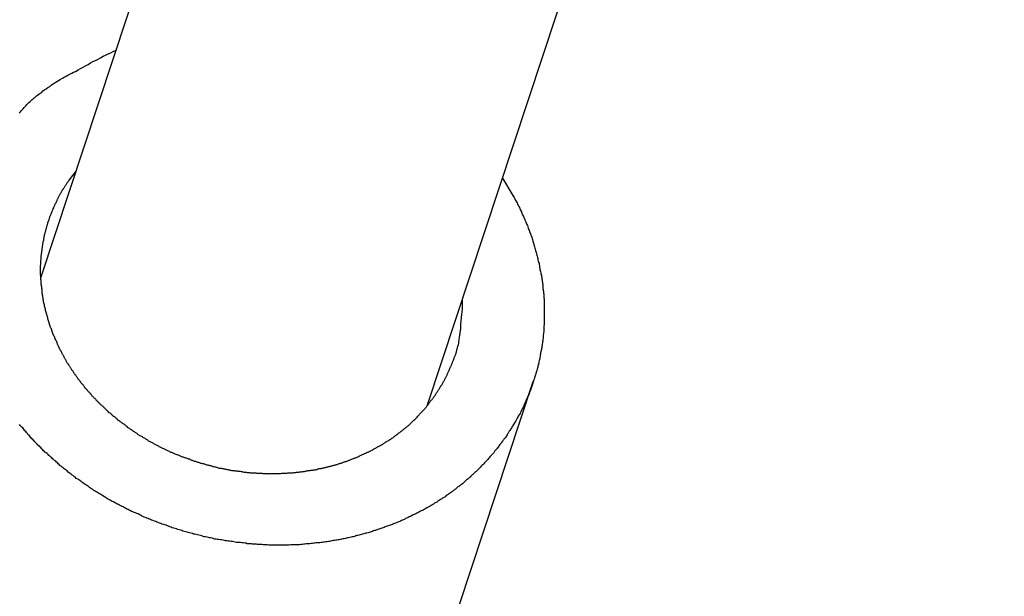
# Model space of a CAD drawing. Extents: x -25.8 to 25.8, y -47.3 to 47.3.
# Drawn here: x -24.9 to -24.1, y -10.3 to -9.8 of the extents above; entities that cross this region are included whole.
import ezdxf

# ---------------------------------------------------------------- set-up
doc = ezdxf.new("R2010")
doc.units = 0
doc.layers.get('0').update_dxf_attribs({"linetype": 'CONTINUOUS'})

msp = doc.modelspace()

# ---------------------------------------------------------------- linework, layer by layer
at = {"color": 0}
for points in [[(-24.4057, -8.4893), (-24.9014, -9.9893)], [(-24.4057, -8.4893), (-24.9014, -9.9893)], [(-24.4057, -8.4893), (-24.9014, -9.9893)], [(-24.4057, -8.4893), (-24.9014, -9.9893)], [(-24.4057, -8.4893), (-24.9014, -9.9893)], [(-24.4057, -8.4893), (-24.9014, -9.9893)], [(-24.4057, -8.4893), (-24.9014, -9.9893)], [(-24.4057, -8.4893), (-24.9014, -9.9893)], [(-24.4057, -8.4893), (-24.9014, -9.9893)], [(-24.4057, -8.4893), (-24.9014, -9.9893)], [(-24.4057, -8.4893), (-24.9014, -9.9893)], [(-24.4057, -8.4893), (-24.9014, -9.9893)], [(-24.4057, -8.4893), (-24.9014, -9.9893)], [(-24.4057, -8.4893), (-24.9014, -9.9893)], [(-24.4057, -8.4893), (-24.9014, -9.9893)], [(-24.4057, -8.4893), (-24.9014, -9.9893)], [(-24.4057, -8.4893), (-24.9014, -9.9893)], [(-24.4057, -8.4893), (-24.9014, -9.9893)], [(-24.4057, -8.4893), (-24.9014, -9.9893)], [(-24.4057, -8.4893), (-24.9014, -9.9893)], [(-24.4057, -8.4893), (-24.9014, -9.9893)], [(-24.5691, -10.0991), (-24.0734, -8.5991)], [(-24.5691, -10.0991), (-24.0734, -8.5991)], [(-24.5691, -10.0991), (-24.0734, -8.5991)], [(-24.5691, -10.0991), (-24.0734, -8.5991)], [(-24.5691, -10.0991), (-24.0734, -8.5991)], [(-24.5691, -10.0991), (-24.0734, -8.5991)], [(-24.5691, -10.0991), (-24.0734, -8.5991)], [(-24.5691, -10.0991), (-24.0734, -8.5991)], [(-24.5691, -10.0991), (-24.0734, -8.5991)], [(-24.5691, -10.0991), (-24.0734, -8.5991)], [(-24.5691, -10.0991), (-24.0734, -8.5991)], [(-24.5691, -10.0991), (-24.0734, -8.5991)], [(-24.5691, -10.0991), (-24.0734, -8.5991)], [(-24.5691, -10.0991), (-24.0734, -8.5991)], [(-24.5691, -10.0991), (-24.0734, -8.5991)], [(-24.5691, -10.0991), (-24.0734, -8.5991)], [(-24.5691, -10.0991), (-24.0734, -8.5991)], [(-24.5691, -10.0991), (-24.0734, -8.5991)], [(-24.5691, -10.0991), (-24.0734, -8.5991)], [(-24.5691, -10.0991), (-24.0734, -8.5991)], [(-24.5691, -10.0991), (-24.0734, -8.5991)], [(-24.9198, -9.8477), (-24.9192, -9.847), (-24.9186, -9.8464), (-24.918, -9.8455), (-24.9174, -9.8449), (-24.9168, -9.8443), (-24.9162, -9.8437), (-24.9155, -9.8428), (-24.9149, -9.8422), (-24.9143, -9.8416), (-24.9137, -9.841), (-24.9131, -9.8402), (-24.9125, -9.8396), (-24.9119, -9.839), (-24.9113, -9.8384), (-24.9113, -9.8384), (-24.9103, -9.8375), (-24.9094, -9.8367), (-24.9085, -9.8358), (-24.9076, -9.8352), (-24.9067, -9.8343), (-24.9058, -9.8337), (-24.9049, -9.8328), (-24.904, -9.8322), (-24.9029, -9.8313), (-24.902, -9.8307), (-24.9011, -9.83), (-24.9002, -9.8294), (-24.8993, -9.8285), (-24.8984, -9.8279), (-24.8975, -9.8273), (-24.8966, -9.8267), (-24.8966, -9.8267), (-24.8949, -9.8255), (-24.8934, -9.8245), (-24.8919, -9.8233), (-24.8904, -9.8224), (-24.8888, -9.8213), (-24.8873, -9.8204), (-24.8858, -9.8195), (-24.8843, -9.8186), (-24.8825, -9.8176), (-24.881, -9.8167), (-24.8793, -9.8158), (-24.8778, -9.8149), (-24.876, -9.814), (-24.8745, -9.8132), (-24.8729, -9.8123), (-24.8714, -9.8117), (-24.8714, -9.8117), (-24.869, -9.8104), (-24.8669, -9.8092), (-24.8648, -9.808), (-24.8627, -9.8068), (-24.8605, -9.8056), (-24.8584, -9.8044), (-24.8563, -9.8032), (-24.8542, -9.8023), (-24.8518, -9.8011), (-24.8497, -9.7999), (-24.8476, -9.7987), (-24.8455, -9.7978), (-24.8431, -9.7966), (-24.841, -9.7957), (-24.8389, -9.7946), (-24.8368, -9.7937)], [(-24.5045, -9.9035), (-24.4956, -9.9184), (-24.4956, -9.9184), (-24.495, -9.9193), (-24.4944, -9.9202), (-24.4938, -9.9211), (-24.4935, -9.922), (-24.4929, -9.9229), (-24.4924, -9.9238), (-24.4918, -9.9247), (-24.4915, -9.9259), (-24.4909, -9.9268), (-24.4905, -9.9277), (-24.4899, -9.9286), (-24.4896, -9.9298), (-24.489, -9.9307), (-24.4887, -9.9316), (-24.4882, -9.9325), (-24.4879, -9.9337), (-24.4879, -9.9337), (-24.4873, -9.9346), (-24.487, -9.9355), (-24.4864, -9.9364), (-24.4861, -9.9376), (-24.4855, -9.9385), (-24.4852, -9.9394), (-24.4847, -9.9403), (-24.4844, -9.9415), (-24.4838, -9.9424), (-24.4835, -9.9433), (-24.4831, -9.9442), (-24.4828, -9.9454), (-24.4823, -9.9463), (-24.482, -9.9474), (-24.4817, -9.9483), (-24.4814, -9.9495), (-24.4814, -9.9495), (-24.4808, -9.9504), (-24.4805, -9.9513), (-24.4802, -9.9522), (-24.4799, -9.9534), (-24.4794, -9.9543), (-24.4791, -9.9554), (-24.4788, -9.9563), (-24.4785, -9.9575), (-24.4782, -9.9584), (-24.4779, -9.9594), (-24.4776, -9.9603), (-24.4773, -9.9615), (-24.477, -9.9624), (-24.4767, -9.9636), (-24.4764, -9.9645), (-24.4761, -9.9657), (-24.4761, -9.9657), (-24.4758, -9.9666), (-24.4755, -9.9675), (-24.4752, -9.9684), (-24.4749, -9.9696), (-24.4746, -9.9705), (-24.4743, -9.9717), (-24.474, -9.9726), (-24.474, -9.9738), (-24.4737, -9.9747), (-24.4734, -9.9757), (-24.4731, -9.9766), (-24.4731, -9.9778), (-24.4728, -9.9787), (-24.4726, -9.9799), (-24.4723, -9.9808), (-24.4723, -9.982), (-24.4723, -9.982), (-24.472, -9.9829), (-24.4717, -9.9838), (-24.4714, -9.9847), (-24.4714, -9.9859), (-24.4711, -9.9868), (-24.4711, -9.988), (-24.4708, -9.9889), (-24.4708, -9.9901), (-24.4705, -9.991), (-24.4705, -9.992), (-24.4702, -9.9929), (-24.4702, -9.9941), (-24.4699, -9.995), (-24.4699, -9.9962), (-24.4698, -9.9971), (-24.4698, -9.9983), (-24.4698, -9.9983), (-24.4695, -9.9992), (-24.4695, -10.0001), (-24.4693, -10.001), (-24.4693, -10.0022), (-24.469, -10.0031), (-24.469, -10.0043), (-24.469, -10.0052), (-24.469, -10.0064), (-24.4687, -10.0073), (-24.4687, -10.0083), (-24.4687, -10.0092), (-24.4687, -10.0104), (-24.4687, -10.0113), (-24.4687, -10.0125), (-24.4687, -10.0134), (-24.4687, -10.0146), (-24.4687, -10.0146), (-24.4686, -10.0155), (-24.4686, -10.0164), (-24.4686, -10.0173), (-24.4686, -10.0185), (-24.4686, -10.0194), (-24.4686, -10.0204), (-24.4686, -10.0213), (-24.4686, -10.0225), (-24.4686, -10.0234), (-24.4686, -10.0243), (-24.4686, -10.0252), (-24.4686, -10.0264), (-24.4686, -10.0273), (-24.4686, -10.0285), (-24.4686, -10.0294), (-24.4689, -10.0306), (-24.4689, -10.0306), (-24.4689, -10.0315), (-24.4689, -10.0324), (-24.4689, -10.0333), (-24.4691, -10.0345), (-24.4691, -10.0354), (-24.4692, -10.0363), (-24.4692, -10.0372), (-24.4695, -10.0384), (-24.4695, -10.0393), (-24.4696, -10.0402), (-24.4696, -10.0411), (-24.4699, -10.0423), (-24.4699, -10.0432), (-24.4702, -10.0442), (-24.4702, -10.0451), (-24.4705, -10.0463), (-24.4705, -10.0463), (-24.4705, -10.0472), (-24.4707, -10.0481), (-24.4707, -10.049), (-24.471, -10.0499), (-24.471, -10.0508), (-24.4713, -10.0517), (-24.4714, -10.0526), (-24.4717, -10.0538), (-24.4717, -10.0547), (-24.472, -10.0556), (-24.4721, -10.0565), (-24.4724, -10.0576), (-24.4724, -10.0585), (-24.4727, -10.0594), (-24.473, -10.0603), (-24.4733, -10.0615), (-24.4733, -10.0615), (-24.4733, -10.0624), (-24.4736, -10.0633), (-24.4738, -10.0642), (-24.4741, -10.0651), (-24.4742, -10.066), (-24.4745, -10.0669), (-24.4748, -10.0678), (-24.4751, -10.0688), (-24.4752, -10.0697), (-24.4755, -10.0706), (-24.4758, -10.0715), (-24.4761, -10.0724), (-24.4764, -10.0733), (-24.4767, -10.0742), (-24.477, -10.0751), (-24.4773, -10.0762), (-24.4773, -10.0762), (-24.4775, -10.0769), (-24.4778, -10.0778), (-24.4781, -10.0787), (-24.4784, -10.0796), (-24.4787, -10.0805), (-24.479, -10.0814), (-24.4793, -10.0823), (-24.4796, -10.0832), (-24.4799, -10.084), (-24.4802, -10.0849), (-24.4805, -10.0858), (-24.4809, -10.0867), (-24.4812, -10.0876), (-24.4815, -10.0885), (-24.4818, -10.0894), (-24.4824, -10.0903), (-24.4824, -10.0903), (-24.4827, -10.0909), (-24.483, -10.0918), (-24.4833, -10.0927), (-24.4838, -10.0936), (-24.4841, -10.0942), (-24.4844, -10.0951), (-24.4847, -10.096), (-24.4853, -10.0969), (-24.4856, -10.0975), (-24.4859, -10.0984), (-24.4862, -10.0993), (-24.4868, -10.1002), (-24.4871, -10.1009), (-24.4876, -10.1018), (-24.4879, -10.1027), (-24.4885, -10.1036), (-24.4885, -10.1036), (-24.4888, -10.1042), (-24.4891, -10.1051), (-24.4894, -10.1057), (-24.49, -10.1066), (-24.4903, -10.1072), (-24.4909, -10.1081), (-24.4912, -10.109), (-24.4918, -10.1099), (-24.4921, -10.1105), (-24.4927, -10.1114), (-24.493, -10.112), (-24.4936, -10.1129), (-24.4939, -10.1135), (-24.4945, -10.1144), (-24.4949, -10.1153), (-24.4955, -10.1162), (-24.4955, -10.1162), (-24.4958, -10.1168), (-24.4964, -10.1175), (-24.4967, -10.1181), (-24.4973, -10.119), (-24.4976, -10.1196), (-24.4982, -10.1205), (-24.4986, -10.1211), (-24.4992, -10.122), (-24.4995, -10.1226), (-24.5001, -10.1234), (-24.5005, -10.124), (-24.5011, -10.1249), (-24.5014, -10.1255), (-24.502, -10.1264), (-24.5026, -10.127), (-24.5032, -10.1279), (-24.5032, -10.1279), (-24.5035, -10.1285), (-24.5041, -10.1291), (-24.5046, -10.1297), (-24.5052, -10.1306), (-24.5055, -10.1312), (-24.5061, -10.1319), (-24.5067, -10.1325), (-24.5073, -10.1334), (-24.5076, -10.134), (-24.5082, -10.1346), (-24.5088, -10.1352), (-24.5094, -10.1361), (-24.5098, -10.1367), (-24.5104, -10.1374), (-24.511, -10.138), (-24.5116, -10.1389), (-24.5116, -10.1389), (-24.5119, -10.1395), (-24.5125, -10.1401), (-24.5131, -10.1407), (-24.5137, -10.1413), (-24.5142, -10.1419), (-24.5148, -10.1425), (-24.5154, -10.1431), (-24.516, -10.144), (-24.5164, -10.1446), (-24.517, -10.1452), (-24.5176, -10.1458), (-24.5182, -10.1464), (-24.5188, -10.147), (-24.5194, -10.1476), (-24.52, -10.1482), (-24.5206, -10.149), (-24.5206, -10.149), (-24.5209, -10.1494), (-24.5215, -10.15), (-24.5221, -10.1506), (-24.5227, -10.1512), (-24.5233, -10.1518), (-24.5239, -10.1524), (-24.5245, -10.153), (-24.5251, -10.1536), (-24.5257, -10.1541), (-24.5263, -10.1547), (-24.5269, -10.1553), (-24.5275, -10.1559), (-24.5281, -10.1565), (-24.5287, -10.1571), (-24.5293, -10.1577), (-24.53, -10.1583), (-24.53, -10.1583), (-24.5305, -10.1586), (-24.5311, -10.1592), (-24.5317, -10.1598), (-24.5323, -10.1604), (-24.5329, -10.1607), (-24.5335, -10.1613), (-24.5341, -10.1619), (-24.5347, -10.1625), (-24.5353, -10.1628), (-24.5359, -10.1634), (-24.5365, -10.164), (-24.5371, -10.1646), (-24.5377, -10.165), (-24.5383, -10.1656), (-24.5389, -10.1662), (-24.5397, -10.1668), (-24.5397, -10.1668), (-24.5403, -10.1671), (-24.5409, -10.1677), (-24.5415, -10.168), (-24.5421, -10.1686), (-24.5427, -10.1689), (-24.5433, -10.1695), (-24.5439, -10.1701), (-24.5447, -10.1707), (-24.5453, -10.171), (-24.5459, -10.1716), (-24.5465, -10.1719), (-24.5472, -10.1725), (-24.5478, -10.1728), (-24.5484, -10.1734), (-24.549, -10.174), (-24.5499, -10.1746), (-24.5499, -10.1746), (-24.5505, -10.1749), (-24.5511, -10.1755), (-24.5517, -10.1758), (-24.5526, -10.1764), (-24.5532, -10.1767), (-24.5538, -10.1773), (-24.5544, -10.1776), (-24.5553, -10.1782), (-24.5559, -10.1785), (-24.5565, -10.1791), (-24.5571, -10.1794), (-24.558, -10.18), (-24.5586, -10.1803), (-24.5594, -10.1809), (-24.56, -10.1813), (-24.5609, -10.1819), (-24.5609, -10.1819), (-24.5615, -10.1822), (-24.5622, -10.1827), (-24.5628, -10.183), (-24.5637, -10.1836), (-24.5643, -10.1839), (-24.5652, -10.1845), (-24.5658, -10.1848), (-24.5667, -10.1854), (-24.5673, -10.1857), (-24.5682, -10.1862), (-24.5688, -10.1865), (-24.5697, -10.1871), (-24.5703, -10.1874), (-24.5712, -10.188), (-24.5718, -10.1883), (-24.5727, -10.1889), (-24.5727, -10.1889), (-24.5733, -10.1892), (-24.5742, -10.1895), (-24.5748, -10.1898), (-24.5757, -10.1904), (-24.5763, -10.1907), (-24.5772, -10.1912), (-24.578, -10.1915), (-24.5789, -10.1921), (-24.5795, -10.1924), (-24.5804, -10.1927), (-24.5812, -10.193), (-24.5821, -10.1936), (-24.5827, -10.1939), (-24.5836, -10.1944), (-24.5845, -10.1947), (-24.5854, -10.1953), (-24.5854, -10.1953), (-24.586, -10.1956), (-24.5869, -10.1959), (-24.5878, -10.1962), (-24.5887, -10.1968), (-24.5894, -10.1971), (-24.5903, -10.1974), (-24.5912, -10.1977), (-24.5921, -10.1983), (-24.5927, -10.1986), (-24.5936, -10.1989), (-24.5945, -10.1992), (-24.5954, -10.1997), (-24.5963, -10.2), (-24.5972, -10.2003), (-24.5981, -10.2006), (-24.599, -10.2012), (-24.599, -10.2012), (-24.5999, -10.2015), (-24.6008, -10.2018), (-24.6017, -10.2021), (-24.6026, -10.2024), (-24.6035, -10.2027), (-24.6044, -10.203), (-24.6053, -10.2033), (-24.6062, -10.2038), (-24.6071, -10.2041), (-24.608, -10.2044), (-24.6089, -10.2047), (-24.6098, -10.205), (-24.6107, -10.2053), (-24.6116, -10.2056), (-24.6125, -10.2059), (-24.6135, -10.2064), (-24.6135, -10.2064), (-24.6144, -10.2065), (-24.6153, -10.2068), (-24.6162, -10.2071), (-24.6171, -10.2074), (-24.618, -10.2077), (-24.6189, -10.208), (-24.6198, -10.2083), (-24.621, -10.2086), (-24.6219, -10.2087), (-24.6228, -10.209), (-24.6237, -10.2093), (-24.6248, -10.2096), (-24.6257, -10.2099), (-24.6266, -10.2102), (-24.6275, -10.2105), (-24.6287, -10.2108), (-24.6287, -10.2108), (-24.6296, -10.2108), (-24.6305, -10.2111), (-24.6314, -10.2114), (-24.6326, -10.2117), (-24.6335, -10.2118), (-24.6346, -10.2121), (-24.6355, -10.2124), (-24.6367, -10.2127), (-24.6376, -10.2127), (-24.6385, -10.213), (-24.6394, -10.2132), (-24.6406, -10.2135), (-24.6415, -10.2135), (-24.6427, -10.2138), (-24.6436, -10.2141), (-24.6448, -10.2144), (-24.6448, -10.2144), (-24.6457, -10.2144), (-24.6468, -10.2147), (-24.6477, -10.2147), (-24.6489, -10.215), (-24.6498, -10.215), (-24.651, -10.2153), (-24.6519, -10.2155), (-24.6531, -10.2158), (-24.654, -10.2158), (-24.6552, -10.2161), (-24.6561, -10.2161), (-24.6573, -10.2164), (-24.6582, -10.2164), (-24.6594, -10.2167), (-24.6603, -10.2167), (-24.6615, -10.217), (-24.6615, -10.217), (-24.6624, -10.217), (-24.6636, -10.217), (-24.6645, -10.217), (-24.6657, -10.2173), (-24.6666, -10.2173), (-24.6678, -10.2176), (-24.6689, -10.2176), (-24.6701, -10.2179), (-24.671, -10.2179), (-24.6722, -10.2179), (-24.6731, -10.2179), (-24.6743, -10.2182), (-24.6752, -10.2182), (-24.6764, -10.2183), (-24.6776, -10.2183), (-24.6788, -10.2186), (-24.6788, -10.2186), (-24.6797, -10.2186), (-24.6809, -10.2186), (-24.6819, -10.2186), (-24.6831, -10.2187), (-24.684, -10.2187), (-24.6852, -10.2187), (-24.6864, -10.2187), (-24.6876, -10.219), (-24.6885, -10.219), (-24.6897, -10.219), (-24.6909, -10.219), (-24.6921, -10.219), (-24.693, -10.219), (-24.6942, -10.219), (-24.6954, -10.219), (-24.6966, -10.2191), (-24.6966, -10.2191), (-24.6975, -10.2189), (-24.6987, -10.2189), (-24.6999, -10.2189), (-24.7011, -10.2189), (-24.702, -10.2189), (-24.7032, -10.2189), (-24.7044, -10.2189), (-24.7056, -10.2189), (-24.7065, -10.2186), (-24.7077, -10.2186), (-24.7089, -10.2186), (-24.7101, -10.2186), (-24.7112, -10.2185), (-24.7124, -10.2185), (-24.7136, -10.2185), (-24.7148, -10.2185), (-24.7148, -10.2185), (-24.7157, -10.2182), (-24.7169, -10.2182), (-24.7181, -10.218), (-24.7193, -10.218), (-24.7202, -10.2177), (-24.7214, -10.2177), (-24.7226, -10.2177), (-24.7238, -10.2177), (-24.7247, -10.2174), (-24.7259, -10.2174), (-24.7271, -10.2171), (-24.7283, -10.2171), (-24.7295, -10.2168), (-24.7307, -10.2168), (-24.7319, -10.2167), (-24.7331, -10.2167), (-24.7331, -10.2167), (-24.734, -10.2164), (-24.7352, -10.2162), (-24.7364, -10.2159), (-24.7376, -10.2159), (-24.7387, -10.2156), (-24.7399, -10.2156), (-24.7411, -10.2153), (-24.7423, -10.2153), (-24.7432, -10.215), (-24.7444, -10.2147), (-24.7456, -10.2144), (-24.7468, -10.2144), (-24.748, -10.2141), (-24.7492, -10.214), (-24.7504, -10.2137), (-24.7516, -10.2137), (-24.7516, -10.2137), (-24.7525, -10.2134), (-24.7537, -10.2131), (-24.7549, -10.2128), (-24.7561, -10.2126), (-24.7571, -10.2123), (-24.7583, -10.212), (-24.7595, -10.2117), (-24.7607, -10.2117), (-24.7616, -10.2114), (-24.7628, -10.2111), (-24.764, -10.2108), (-24.7652, -10.2105), (-24.7664, -10.2102), (-24.7676, -10.2099), (-24.7688, -10.2096), (-24.77, -10.2095), (-24.77, -10.2095), (-24.7709, -10.209), (-24.7721, -10.2087), (-24.7733, -10.2084), (-24.7745, -10.2081), (-24.7754, -10.2078), (-24.7766, -10.2075), (-24.7778, -10.2072), (-24.779, -10.2069), (-24.7799, -10.2063), (-24.7811, -10.206), (-24.7823, -10.2057), (-24.7835, -10.2054), (-24.7845, -10.205), (-24.7857, -10.2047), (-24.7869, -10.2044), (-24.7881, -10.2041), (-24.7881, -10.2041), (-24.789, -10.2035), (-24.7902, -10.2032), (-24.7913, -10.2027), (-24.7925, -10.2024), (-24.7934, -10.2018), (-24.7946, -10.2015), (-24.7958, -10.2012), (-24.797, -10.2009), (-24.7979, -10.2003), (-24.7991, -10.2), (-24.8002, -10.1995), (-24.8014, -10.1992), (-24.8023, -10.1986), (-24.8035, -10.1983), (-24.8047, -10.1979), (-24.8059, -10.1976), (-24.8059, -10.1976), (-24.8068, -10.197), (-24.808, -10.1966), (-24.8089, -10.196), (-24.8101, -10.1957), (-24.811, -10.1951), (-24.8122, -10.1948), (-24.8133, -10.1942), (-24.8145, -10.1939), (-24.8154, -10.1933), (-24.8166, -10.1927), (-24.8175, -10.1921), (-24.8187, -10.1918), (-24.8196, -10.1912), (-24.8208, -10.1909), (-24.822, -10.1903), (-24.8232, -10.19), (-24.8232, -10.19), (-24.8241, -10.1894), (-24.8252, -10.1888), (-24.8261, -10.1882), (-24.8273, -10.1879), (-24.8282, -10.1873), (-24.8294, -10.1867), (-24.8303, -10.1861), (-24.8315, -10.1858), (-24.8324, -10.1852), (-24.8335, -10.1846), (-24.8344, -10.184), (-24.8356, -10.1836), (-24.8365, -10.183), (-24.8377, -10.1824), (-24.8386, -10.1818), (-24.8398, -10.1815), (-24.8398, -10.1815), (-24.8407, -10.1809), (-24.8416, -10.1803), (-24.8425, -10.1797), (-24.8437, -10.1791), (-24.8446, -10.1785), (-24.8456, -10.1779), (-24.8465, -10.1773), (-24.8477, -10.1767), (-24.8486, -10.1761), (-24.8495, -10.1755), (-24.8504, -10.1749), (-24.8516, -10.1743), (-24.8525, -10.1737), (-24.8535, -10.1731), (-24.8544, -10.1725), (-24.8556, -10.1719), (-24.8556, -10.1719), (-24.8565, -10.1711), (-24.8574, -10.1705), (-24.8583, -10.1699), (-24.8592, -10.1693), (-24.8601, -10.1686), (-24.861, -10.168), (-24.8619, -10.1674), (-24.8631, -10.1668), (-24.864, -10.1659), (-24.8649, -10.1653), (-24.8658, -10.1647), (-24.8667, -10.1641), (-24.8676, -10.1634), (-24.8685, -10.1628), (-24.8694, -10.1622), (-24.8706, -10.1616), (-24.8706, -10.1616), (-24.8713, -10.1607), (-24.8722, -10.1601), (-24.8731, -10.1594), (-24.874, -10.1588), (-24.8749, -10.1579), (-24.8758, -10.1573), (-24.8767, -10.1567), (-24.8776, -10.1561), (-24.8783, -10.1552), (-24.8792, -10.1546), (-24.8801, -10.1539), (-24.881, -10.1533), (-24.8819, -10.1524), (-24.8828, -10.1518), (-24.8837, -10.1512), (-24.8846, -10.1506), (-24.8846, -10.1506), (-24.8852, -10.1497), (-24.8861, -10.1491), (-24.8868, -10.1482), (-24.8877, -10.1476), (-24.8883, -10.1467), (-24.8892, -10.1461), (-24.8901, -10.1454), (-24.891, -10.1448), (-24.8916, -10.1439), (-24.8925, -10.1433), (-24.8933, -10.1424), (-24.8942, -10.1418), (-24.8948, -10.1409), (-24.8957, -10.1403), (-24.8966, -10.1396), (-24.8975, -10.139), (-24.8975, -10.139), (-24.8981, -10.1381), (-24.899, -10.1375), (-24.8996, -10.1366), (-24.9005, -10.136), (-24.9011, -10.1351), (-24.902, -10.1345), (-24.9026, -10.1336), (-24.9035, -10.133), (-24.9041, -10.1321), (-24.9049, -10.1315), (-24.9055, -10.1306), (-24.9064, -10.13), (-24.907, -10.1291), (-24.9079, -10.1285), (-24.9085, -10.1276), (-24.9094, -10.127), (-24.9094, -10.127), (-24.91, -10.1261), (-24.9106, -10.1252), (-24.9112, -10.1243), (-24.9121, -10.1237), (-24.9127, -10.1228), (-24.9133, -10.1222), (-24.9139, -10.1213), (-24.9148, -10.1207), (-24.9154, -10.1198), (-24.916, -10.119), (-24.9166, -10.1181), (-24.9175, -10.1175), (-24.9181, -10.1166), (-24.9187, -10.116), (-24.9193, -10.1151)], [(-24.8711, -9.8975), (-24.8768, -9.905), (-24.8768, -9.905), (-24.8771, -9.9053), (-24.8774, -9.9059), (-24.8777, -9.9062), (-24.878, -9.9068), (-24.8783, -9.9071), (-24.8786, -9.9077), (-24.8789, -9.9082), (-24.8793, -9.9088), (-24.8796, -9.9091), (-24.8799, -9.9097), (-24.8802, -9.91), (-24.8805, -9.9106), (-24.8808, -9.9109), (-24.8811, -9.9115), (-24.8814, -9.9121), (-24.8819, -9.9127), (-24.8819, -9.9127), (-24.882, -9.913), (-24.8823, -9.9136), (-24.8826, -9.9139), (-24.8829, -9.9145), (-24.8832, -9.9148), (-24.8835, -9.9154), (-24.8838, -9.916), (-24.8841, -9.9166), (-24.8843, -9.9169), (-24.8846, -9.9175), (-24.8849, -9.918), (-24.8852, -9.9186), (-24.8855, -9.9189), (-24.8858, -9.9195), (-24.8861, -9.9201), (-24.8864, -9.9207), (-24.8864, -9.9207), (-24.8864, -9.921), (-24.8867, -9.9216), (-24.887, -9.9219), (-24.8873, -9.9225), (-24.8874, -9.9228), (-24.8877, -9.9234), (-24.888, -9.924), (-24.8883, -9.9246), (-24.8883, -9.9249), (-24.8886, -9.9255), (-24.8889, -9.9261), (-24.8892, -9.9267), (-24.8894, -9.927), (-24.8897, -9.9276), (-24.89, -9.9282), (-24.8903, -9.9288), (-24.8903, -9.9288), (-24.8903, -9.9291), (-24.8906, -9.9297), (-24.8907, -9.9301), (-24.891, -9.9307), (-24.891, -9.931), (-24.8913, -9.9316), (-24.8916, -9.9322), (-24.8919, -9.9328), (-24.8919, -9.9331), (-24.8922, -9.9337), (-24.8924, -9.9343), (-24.8927, -9.9349), (-24.8927, -9.9352), (-24.893, -9.9358), (-24.8933, -9.9364), (-24.8936, -9.937), (-24.8936, -9.937), (-24.8936, -9.9373), (-24.8939, -9.9379), (-24.8939, -9.9384), (-24.8942, -9.939), (-24.8942, -9.9393), (-24.8945, -9.9399), (-24.8946, -9.9405), (-24.8949, -9.9411), (-24.8949, -9.9414), (-24.8952, -9.942), (-24.8952, -9.9426), (-24.8955, -9.9432), (-24.8955, -9.9435), (-24.8958, -9.9441), (-24.896, -9.9447), (-24.8963, -9.9453), (-24.8963, -9.9453), (-24.8963, -9.9456), (-24.8964, -9.9462), (-24.8964, -9.9468), (-24.8967, -9.9474), (-24.8967, -9.9477), (-24.897, -9.9483), (-24.897, -9.9489), (-24.8973, -9.9495), (-24.8973, -9.9498), (-24.8975, -9.9504), (-24.8975, -9.951), (-24.8978, -9.9516), (-24.8978, -9.9519), (-24.8981, -9.9525), (-24.8981, -9.9531), (-24.8984, -9.9537), (-24.8984, -9.9537), (-24.8984, -9.954), (-24.8984, -9.9546), (-24.8984, -9.9551), (-24.8987, -9.9557), (-24.8987, -9.956), (-24.8989, -9.9566), (-24.8989, -9.9572), (-24.8992, -9.9578), (-24.8992, -9.9581), (-24.8992, -9.9587), (-24.8992, -9.9593), (-24.8995, -9.9599), (-24.8995, -9.9602), (-24.8997, -9.9608), (-24.8997, -9.9614), (-24.9, -9.962), (-24.9, -9.962), (-24.9, -9.9623), (-24.9, -9.9629), (-24.9, -9.9634), (-24.9001, -9.964), (-24.9001, -9.9643), (-24.9001, -9.9649), (-24.9001, -9.9655), (-24.9004, -9.9661), (-24.9004, -9.9664), (-24.9004, -9.967), (-24.9004, -9.9676), (-24.9007, -9.9682), (-24.9007, -9.9685), (-24.9007, -9.9691), (-24.9007, -9.9697), (-24.901, -9.9703), (-24.901, -9.9703), (-24.901, -9.9706), (-24.901, -9.9712), (-24.901, -9.9716), (-24.901, -9.9722), (-24.901, -9.9725), (-24.901, -9.9731), (-24.901, -9.9737), (-24.9012, -9.9743), (-24.9012, -9.9746), (-24.9012, -9.9752), (-24.9012, -9.9758), (-24.9012, -9.9764), (-24.9012, -9.9767), (-24.9012, -9.9773), (-24.9012, -9.9779), (-24.9015, -9.9785), (-24.9015, -9.9785), (-24.9015, -9.9788), (-24.9015, -9.9794), (-24.9015, -9.9797), (-24.9015, -9.9803), (-24.9015, -9.9806), (-24.9015, -9.9812), (-24.9015, -9.9818), (-24.9015, -9.9824), (-24.9015, -9.9827), (-24.9015, -9.9833), (-24.9015, -9.9839), (-24.9015, -9.9845), (-24.9015, -9.9848), (-24.9015, -9.9854), (-24.9015, -9.986), (-24.9015, -9.9866), (-24.9015, -9.9866), (-24.9013, -9.9869), (-24.9013, -9.9875), (-24.9013, -9.9878), (-24.9013, -9.9884), (-24.9013, -9.9887), (-24.9013, -9.9893), (-24.9013, -9.9899), (-24.9013, -9.9905), (-24.9011, -9.9908), (-24.9011, -9.9914), (-24.9011, -9.9918), (-24.9011, -9.9924), (-24.9011, -9.9927), (-24.9011, -9.9933), (-24.9011, -9.9939), (-24.9011, -9.9945), (-24.9011, -9.9945), (-24.9008, -9.9948), (-24.9008, -9.9954), (-24.9008, -9.9957), (-24.9008, -9.9963), (-24.9006, -9.9966), (-24.9006, -9.9972), (-24.9006, -9.9978), (-24.9006, -9.9984), (-24.9003, -9.9987), (-24.9003, -9.9993), (-24.9003, -9.9996), (-24.9003, -10.0002), (-24.9002, -10.0005), (-24.9002, -10.0011), (-24.9002, -10.0017), (-24.9002, -10.0023), (-24.9002, -10.0023), (-24.8999, -10.0026), (-24.8999, -10.0032), (-24.8999, -10.0035), (-24.8999, -10.0041), (-24.8996, -10.0044), (-24.8996, -10.005), (-24.8996, -10.0053), (-24.8996, -10.0059), (-24.8993, -10.0062), (-24.8993, -10.0068), (-24.8993, -10.0071), (-24.8993, -10.0077), (-24.899, -10.008), (-24.899, -10.0086), (-24.899, -10.0092), (-24.899, -10.0098), (-24.899, -10.0098), (-24.8987, -10.0101), (-24.8987, -10.0107), (-24.8984, -10.011), (-24.8984, -10.0116), (-24.8981, -10.0119), (-24.8981, -10.0125), (-24.8981, -10.0128), (-24.8981, -10.0134), (-24.8978, -10.0137), (-24.8978, -10.0143), (-24.8977, -10.0146), (-24.8977, -10.0152), (-24.8974, -10.0155), (-24.8974, -10.0161), (-24.8974, -10.0166), (-24.8974, -10.0172), (-24.8974, -10.0172), (-24.8971, -10.0175), (-24.8971, -10.0181), (-24.8968, -10.0184), (-24.8968, -10.019), (-24.8965, -10.0193), (-24.8965, -10.0199), (-24.8963, -10.0202), (-24.8963, -10.0208), (-24.896, -10.0211), (-24.896, -10.0217), (-24.8957, -10.022), (-24.8957, -10.0226), (-24.8954, -10.0229), (-24.8954, -10.0235), (-24.8954, -10.0238), (-24.8954, -10.0244), (-24.8954, -10.0244), (-24.8951, -10.0247), (-24.8951, -10.0253), (-24.8948, -10.0256), (-24.8948, -10.0262), (-24.8945, -10.0265), (-24.8945, -10.0271), (-24.8942, -10.0274), (-24.8942, -10.028), (-24.8939, -10.0283), (-24.8939, -10.0289), (-24.8936, -10.0292), (-24.8936, -10.0298), (-24.8933, -10.0301), (-24.8933, -10.0307), (-24.8931, -10.031), (-24.8931, -10.0316), (-24.8931, -10.0316), (-24.8928, -10.0319), (-24.8925, -10.0325), (-24.8922, -10.0328), (-24.8922, -10.0334), (-24.8919, -10.0337), (-24.8919, -10.0343), (-24.8916, -10.0346), (-24.8916, -10.0352), (-24.8913, -10.0355), (-24.8912, -10.0361), (-24.8909, -10.0364), (-24.8909, -10.037), (-24.8906, -10.0373), (-24.8906, -10.0379), (-24.8903, -10.0382), (-24.8903, -10.0388), (-24.8903, -10.0388), (-24.89, -10.0391), (-24.8897, -10.0397), (-24.8894, -10.04), (-24.8894, -10.0406), (-24.8891, -10.0409), (-24.8889, -10.0415), (-24.8886, -10.0418), (-24.8886, -10.0424), (-24.8883, -10.0427), (-24.888, -10.0433), (-24.8877, -10.0436), (-24.8877, -10.0442), (-24.8874, -10.0445), (-24.8874, -10.0451), (-24.8871, -10.0456), (-24.8871, -10.0462), (-24.8871, -10.0462), (-24.8868, -10.0465), (-24.8865, -10.0471), (-24.8862, -10.0474), (-24.8861, -10.048), (-24.8858, -10.0483), (-24.8855, -10.0489), (-24.8852, -10.0492), (-24.8852, -10.0498), (-24.8849, -10.0501), (-24.8846, -10.0507), (-24.8843, -10.051), (-24.8843, -10.0516), (-24.884, -10.0519), (-24.8837, -10.0525), (-24.8834, -10.053), (-24.8834, -10.0536), (-24.8834, -10.0536), (-24.8831, -10.0539), (-24.8828, -10.0545), (-24.8825, -10.0548), (-24.8822, -10.0554), (-24.8819, -10.0557), (-24.8816, -10.0563), (-24.8813, -10.0567), (-24.8813, -10.0573), (-24.881, -10.0576), (-24.8807, -10.0582), (-24.8804, -10.0585), (-24.8801, -10.0591), (-24.8798, -10.0594), (-24.8795, -10.06), (-24.8792, -10.0605), (-24.8792, -10.0611), (-24.8792, -10.0611), (-24.8789, -10.0614), (-24.8786, -10.062), (-24.8783, -10.0623), (-24.878, -10.0629), (-24.8777, -10.0632), (-24.8774, -10.0638), (-24.8771, -10.0641), (-24.8768, -10.0647), (-24.8765, -10.065), (-24.8762, -10.0656), (-24.8759, -10.0659), (-24.8756, -10.0665), (-24.8753, -10.0668), (-24.875, -10.0674), (-24.8747, -10.068), (-24.8745, -10.0686), (-24.8745, -10.0686), (-24.8739, -10.0689), (-24.8736, -10.0695), (-24.8733, -10.0698), (-24.873, -10.0704), (-24.8727, -10.0707), (-24.8724, -10.0713), (-24.8721, -10.0716), (-24.8718, -10.0722), (-24.8714, -10.0725), (-24.8711, -10.0731), (-24.8708, -10.0734), (-24.8705, -10.074), (-24.8702, -10.0743), (-24.8699, -10.0749), (-24.8696, -10.0754), (-24.8693, -10.076), (-24.8693, -10.076), (-24.8687, -10.0763), (-24.8684, -10.0769), (-24.8681, -10.0772), (-24.8678, -10.0778), (-24.8672, -10.0781), (-24.8669, -10.0787), (-24.8666, -10.079), (-24.8663, -10.0796), (-24.8657, -10.0799), (-24.8654, -10.0805), (-24.8651, -10.0808), (-24.8648, -10.0814), (-24.8644, -10.0817), (-24.8641, -10.0823), (-24.8638, -10.0827), (-24.8635, -10.0833), (-24.8635, -10.0833), (-24.8629, -10.0836), (-24.8626, -10.0842), (-24.8621, -10.0845), (-24.8618, -10.0851), (-24.8612, -10.0854), (-24.8609, -10.086), (-24.8606, -10.0863), (-24.8603, -10.0869), (-24.8597, -10.0872), (-24.8594, -10.0878), (-24.859, -10.0881), (-24.8587, -10.0887), (-24.8581, -10.089), (-24.8578, -10.0896), (-24.8575, -10.0899), (-24.8572, -10.0905), (-24.8572, -10.0905), (-24.8566, -10.0908), (-24.8563, -10.0913), (-24.8557, -10.0916), (-24.8554, -10.0922), (-24.8548, -10.0925), (-24.8545, -10.0931), (-24.8541, -10.0934), (-24.8538, -10.094), (-24.8532, -10.0943), (-24.8529, -10.0949), (-24.8523, -10.0952), (-24.852, -10.0958), (-24.8514, -10.0961), (-24.8511, -10.0967), (-24.8507, -10.097), (-24.8504, -10.0976), (-24.8504, -10.0976), (-24.8498, -10.0979), (-24.8494, -10.0983), (-24.8488, -10.0986), (-24.8485, -10.0992), (-24.8479, -10.0995), (-24.8476, -10.1001), (-24.847, -10.1004), (-24.8467, -10.101), (-24.8461, -10.1013), (-24.8458, -10.1018), (-24.8452, -10.1021), (-24.8449, -10.1027), (-24.8443, -10.103), (-24.844, -10.1036), (-24.8434, -10.1039), (-24.8431, -10.1045), (-24.8431, -10.1045), (-24.8425, -10.1048), (-24.8419, -10.1051), (-24.8413, -10.1054), (-24.841, -10.106), (-24.8404, -10.1063), (-24.8401, -10.1069), (-24.8395, -10.1072), (-24.8392, -10.1078), (-24.8386, -10.1081), (-24.838, -10.1084), (-24.8374, -10.1087), (-24.8371, -10.1093), (-24.8365, -10.1096), (-24.8362, -10.1102), (-24.8356, -10.1105), (-24.8353, -10.1111), (-24.8353, -10.1111), (-24.8347, -10.1114), (-24.8341, -10.1117), (-24.8335, -10.112), (-24.8332, -10.1126), (-24.8326, -10.1129), (-24.832, -10.1132), (-24.8314, -10.1135), (-24.8311, -10.1141), (-24.8305, -10.1144), (-24.8299, -10.1147), (-24.8293, -10.115), (-24.829, -10.1156), (-24.8284, -10.1159), (-24.8279, -10.1165), (-24.8273, -10.1168), (-24.827, -10.1174), (-24.827, -10.1174), (-24.8264, -10.1177), (-24.8258, -10.118), (-24.8252, -10.1183), (-24.8247, -10.1189), (-24.8241, -10.1192), (-24.8235, -10.1195), (-24.8229, -10.1198), (-24.8226, -10.1204), (-24.822, -10.1207), (-24.8214, -10.121), (-24.8208, -10.1213), (-24.8204, -10.1219), (-24.8198, -10.1222), (-24.8192, -10.1225), (-24.8186, -10.1228), (-24.8183, -10.1234), (-24.8183, -10.1234), (-24.8177, -10.1237), (-24.8171, -10.124), (-24.8165, -10.1243), (-24.8159, -10.1246), (-24.8153, -10.1249), (-24.8147, -10.1252), (-24.8141, -10.1255), (-24.8136, -10.1261), (-24.813, -10.1264), (-24.8124, -10.1267), (-24.8118, -10.127), (-24.8112, -10.1275), (-24.8106, -10.1278), (-24.81, -10.1281), (-24.8094, -10.1284), (-24.8091, -10.129), (-24.8091, -10.129), (-24.8085, -10.1293), (-24.8079, -10.1296), (-24.8073, -10.1299), (-24.8067, -10.1302), (-24.8061, -10.1305), (-24.8055, -10.1308), (-24.8049, -10.1311), (-24.8043, -10.1315), (-24.8037, -10.1318), (-24.8031, -10.1321), (-24.8025, -10.1324), (-24.8019, -10.1327), (-24.8013, -10.133), (-24.8007, -10.1333), (-24.8001, -10.1336), (-24.7996, -10.1341), (-24.7996, -10.1341), (-24.7988, -10.1344), (-24.7982, -10.1347), (-24.7976, -10.135), (-24.797, -10.1353), (-24.7964, -10.1356), (-24.7958, -10.1359), (-24.7952, -10.1362), (-24.7946, -10.1365), (-24.7939, -10.1368), (-24.7933, -10.1371), (-24.7927, -10.1374), (-24.7921, -10.1377), (-24.7915, -10.138), (-24.7909, -10.1383), (-24.7903, -10.1386), (-24.7897, -10.1389), (-24.7897, -10.1389), (-24.7888, -10.1389), (-24.7882, -10.1392), (-24.7876, -10.1395), (-24.787, -10.1398), (-24.7864, -10.1401), (-24.7858, -10.1404), (-24.7852, -10.1407), (-24.7846, -10.141), (-24.7838, -10.141), (-24.7832, -10.1413), (-24.7826, -10.1416), (-24.782, -10.1419), (-24.7814, -10.1422), (-24.7808, -10.1425), (-24.7802, -10.1428), (-24.7796, -10.1431), (-24.7796, -10.1431), (-24.7787, -10.1431), (-24.7781, -10.1434), (-24.7775, -10.1437), (-24.7769, -10.144), (-24.7761, -10.144), (-24.7755, -10.1443), (-24.7749, -10.1446), (-24.7743, -10.1449), (-24.7734, -10.1449), (-24.7728, -10.1452), (-24.7722, -10.1455), (-24.7716, -10.1458), (-24.771, -10.1459), (-24.7704, -10.1462), (-24.7698, -10.1465), (-24.7692, -10.1468), (-24.7692, -10.1468), (-24.7683, -10.1468), (-24.7677, -10.1471), (-24.7671, -10.1472), (-24.7665, -10.1475), (-24.7656, -10.1475), (-24.765, -10.1478), (-24.7644, -10.1481), (-24.7638, -10.1484), (-24.7629, -10.1484), (-24.7623, -10.1487), (-24.7617, -10.1488), (-24.7611, -10.1491), (-24.7604, -10.1491), (-24.7598, -10.1494), (-24.7592, -10.1497), (-24.7586, -10.15), (-24.7586, -10.15), (-24.7577, -10.15), (-24.7571, -10.1503), (-24.7565, -10.1503), (-24.7559, -10.1506), (-24.755, -10.1506), (-24.7544, -10.1509), (-24.7538, -10.151), (-24.7532, -10.1513), (-24.7523, -10.1513), (-24.7517, -10.1516), (-24.7511, -10.1516), (-24.7505, -10.1519), (-24.7498, -10.1519), (-24.7492, -10.1522), (-24.7486, -10.1524), (-24.748, -10.1527), (-24.748, -10.1527), (-24.7471, -10.1527), (-24.7465, -10.1527), (-24.7459, -10.1527), (-24.7453, -10.153), (-24.7444, -10.153), (-24.7438, -10.1533), (-24.7432, -10.1533), (-24.7426, -10.1536), (-24.7417, -10.1536), (-24.7411, -10.1538), (-24.7405, -10.1538), (-24.7399, -10.1541), (-24.739, -10.1541), (-24.7384, -10.1544), (-24.7378, -10.1544), (-24.7372, -10.1547), (-24.7372, -10.1547), (-24.7363, -10.1547), (-24.7357, -10.1547), (-24.7351, -10.1547), (-24.7345, -10.155), (-24.7336, -10.155), (-24.733, -10.1551), (-24.7324, -10.1551), (-24.7318, -10.1554), (-24.7309, -10.1554), (-24.7303, -10.1554), (-24.7297, -10.1554), (-24.7291, -10.1557), (-24.7283, -10.1557), (-24.7277, -10.156), (-24.7271, -10.156), (-24.7265, -10.1563), (-24.7265, -10.1563), (-24.7256, -10.1563), (-24.725, -10.1563), (-24.7244, -10.1563), (-24.7238, -10.1564), (-24.7229, -10.1564), (-24.7223, -10.1564), (-24.7217, -10.1564), (-24.7211, -10.1567), (-24.7202, -10.1567), (-24.7196, -10.1567), (-24.719, -10.1567), (-24.7184, -10.1569), (-24.7176, -10.1569), (-24.717, -10.1569), (-24.7164, -10.1569), (-24.7158, -10.1572), (-24.7158, -10.1572), (-24.7149, -10.1572), (-24.7143, -10.1572), (-24.7137, -10.1572), (-24.7131, -10.1572), (-24.7122, -10.1572), (-24.7116, -10.1572), (-24.711, -10.1572), (-24.7104, -10.1574), (-24.7095, -10.1574), (-24.7089, -10.1574), (-24.7083, -10.1574), (-24.7077, -10.1574), (-24.707, -10.1574), (-24.7064, -10.1574), (-24.7058, -10.1574), (-24.7052, -10.1576), (-24.7052, -10.1576), (-24.7043, -10.1575), (-24.7037, -10.1575), (-24.7031, -10.1575), (-24.7025, -10.1575), (-24.7017, -10.1575), (-24.7011, -10.1575), (-24.7005, -10.1575), (-24.6999, -10.1575), (-24.699, -10.1575), (-24.6984, -10.1575), (-24.6978, -10.1575), (-24.6972, -10.1575), (-24.6966, -10.1575), (-24.696, -10.1575), (-24.6954, -10.1575), (-24.6948, -10.1575), (-24.6948, -10.1575), (-24.6939, -10.1572), (-24.6933, -10.1572), (-24.6927, -10.1572), (-24.6921, -10.1572), (-24.6915, -10.1572), (-24.6909, -10.1572), (-24.6903, -10.1572), (-24.6897, -10.1572), (-24.6888, -10.1569), (-24.6882, -10.1569), (-24.6876, -10.1569), (-24.687, -10.1569), (-24.6864, -10.1569), (-24.6858, -10.1569), (-24.6852, -10.1569), (-24.6846, -10.1569), (-24.6846, -10.1569), (-24.6837, -10.1566), (-24.6831, -10.1566), (-24.6825, -10.1566), (-24.6819, -10.1566), (-24.6813, -10.1563), (-24.6807, -10.1563), (-24.6801, -10.1563), (-24.6795, -10.1563), (-24.6788, -10.156), (-24.6782, -10.156), (-24.6776, -10.156), (-24.677, -10.156), (-24.6764, -10.1557), (-24.6758, -10.1557), (-24.6752, -10.1557), (-24.6746, -10.1557), (-24.6746, -10.1557), (-24.674, -10.1554), (-24.6734, -10.1554), (-24.6728, -10.1552), (-24.6722, -10.1552), (-24.6716, -10.1549), (-24.671, -10.1549), (-24.6704, -10.1549), (-24.6698, -10.1549), (-24.6692, -10.1546), (-24.6686, -10.1546), (-24.668, -10.1544), (-24.6674, -10.1544), (-24.6668, -10.1541), (-24.6662, -10.1541), (-24.6656, -10.1541), (-24.665, -10.1541), (-24.665, -10.1541), (-24.6644, -10.1538), (-24.6638, -10.1538), (-24.6632, -10.1535), (-24.6626, -10.1535), (-24.662, -10.1532), (-24.6614, -10.1532), (-24.6608, -10.153), (-24.6602, -10.153), (-24.6596, -10.1527), (-24.659, -10.1527), (-24.6584, -10.1524), (-24.6578, -10.1524), (-24.6572, -10.1521), (-24.6566, -10.1521), (-24.656, -10.152), (-24.6556, -10.152), (-24.6556, -10.152), (-24.655, -10.1517), (-24.6544, -10.1517), (-24.6538, -10.1514), (-24.6532, -10.1514), (-24.6526, -10.1511), (-24.652, -10.1511), (-24.6514, -10.1508), (-24.6511, -10.1508), (-24.6505, -10.1505), (-24.6499, -10.1505), (-24.6493, -10.1502), (-24.6487, -10.1502), (-24.6481, -10.1499), (-24.6475, -10.1499), (-24.6469, -10.1496), (-24.6466, -10.1496), (-24.6466, -10.1496), (-24.646, -10.1493), (-24.6454, -10.149), (-24.6448, -10.1487), (-24.6443, -10.1487), (-24.6437, -10.1484), (-24.6431, -10.1484), (-24.6425, -10.1481), (-24.6422, -10.1481), (-24.6416, -10.1478), (-24.641, -10.1476), (-24.6404, -10.1473), (-24.6401, -10.1473), (-24.6395, -10.147), (-24.6389, -10.147), (-24.6383, -10.1467), (-24.638, -10.1467), (-24.638, -10.1467), (-24.6374, -10.1464), (-24.6368, -10.1461), (-24.6362, -10.1458), (-24.6359, -10.1458), (-24.6353, -10.1455), (-24.6347, -10.1454), (-24.6341, -10.1451), (-24.6338, -10.1451), (-24.6332, -10.1448), (-24.6326, -10.1445), (-24.632, -10.1442), (-24.6317, -10.1442), (-24.6311, -10.1439), (-24.6307, -10.1438), (-24.6301, -10.1435), (-24.6298, -10.1435), (-24.6298, -10.1435), (-24.6292, -10.1432), (-24.6286, -10.1429), (-24.628, -10.1426), (-24.6277, -10.1426), (-24.6271, -10.1423), (-24.6267, -10.142), (-24.6261, -10.1417), (-24.6258, -10.1417), (-24.6252, -10.1414), (-24.6247, -10.1411), (-24.6241, -10.1408), (-24.6238, -10.1408), (-24.6232, -10.1405), (-24.6229, -10.1403), (-24.6223, -10.14), (-24.622, -10.14), (-24.622, -10.14), (-24.6214, -10.1397), (-24.6209, -10.1394), (-24.6203, -10.1391), (-24.62, -10.139), (-24.6194, -10.1387), (-24.6191, -10.1384), (-24.6185, -10.1381), (-24.6182, -10.1381), (-24.6176, -10.1378), (-24.6173, -10.1375), (-24.6167, -10.1372), (-24.6164, -10.1372), (-24.6158, -10.1369), (-24.6155, -10.1366), (-24.6149, -10.1363), (-24.6146, -10.1363), (-24.6146, -10.1363), (-24.614, -10.136), (-24.6137, -10.1357), (-24.6131, -10.1354), (-24.6128, -10.1351), (-24.6122, -10.1348), (-24.6119, -10.1345), (-24.6113, -10.1342), (-24.611, -10.1342), (-24.6104, -10.1339), (-24.6101, -10.1336), (-24.6095, -10.1333), (-24.6092, -10.1332), (-24.6086, -10.1329), (-24.6083, -10.1326), (-24.6079, -10.1323), (-24.6076, -10.1323), (-24.6076, -10.1323), (-24.607, -10.132), (-24.6067, -10.1317), (-24.6061, -10.1314), (-24.6058, -10.1311), (-24.6052, -10.1308), (-24.6049, -10.1305), (-24.6046, -10.1302), (-24.6043, -10.1302), (-24.6037, -10.1299), (-24.6034, -10.1296), (-24.6028, -10.1293), (-24.6025, -10.129), (-24.6019, -10.1287), (-24.6016, -10.1284), (-24.6013, -10.1281), (-24.601, -10.1281), (-24.601, -10.1281), (-24.6004, -10.1278), (-24.6001, -10.1275), (-24.5997, -10.1272), (-24.5994, -10.1269), (-24.5988, -10.1266), (-24.5985, -10.1263), (-24.5982, -10.126), (-24.5979, -10.1258), (-24.5973, -10.1255), (-24.597, -10.1252), (-24.5967, -10.1249), (-24.5964, -10.1246), (-24.5958, -10.1243), (-24.5955, -10.124), (-24.5952, -10.1237), (-24.5949, -10.1237), (-24.5949, -10.1237), (-24.5943, -10.1234), (-24.594, -10.1231), (-24.5937, -10.1228), (-24.5934, -10.1225), (-24.5928, -10.1222), (-24.5925, -10.1219), (-24.5922, -10.1216), (-24.5919, -10.1213), (-24.5913, -10.121), (-24.591, -10.1207), (-24.5907, -10.1204), (-24.5904, -10.1201), (-24.5899, -10.1198), (-24.5896, -10.1195), (-24.5893, -10.1192), (-24.589, -10.1191), (-24.589, -10.1191), (-24.5884, -10.1187), (-24.5881, -10.1184), (-24.5878, -10.1181), (-24.5875, -10.1178), (-24.5869, -10.1175), (-24.5866, -10.1172), (-24.5863, -10.1169), (-24.586, -10.1166), (-24.5854, -10.1163), (-24.5851, -10.116), (-24.5848, -10.1157), (-24.5845, -10.1154), (-24.5842, -10.1151), (-24.5839, -10.1148), (-24.5836, -10.1145), (-24.5833, -10.1142), (-24.5833, -10.1142), (-24.5827, -10.1136), (-24.5824, -10.1133), (-24.5821, -10.113), (-24.5818, -10.1127), (-24.5814, -10.1124), (-24.5811, -10.1121), (-24.5808, -10.1118), (-24.5805, -10.1115), (-24.5799, -10.1109), (-24.5796, -10.1106), (-24.5793, -10.1103), (-24.579, -10.11), (-24.5787, -10.1097), (-24.5784, -10.1094), (-24.5781, -10.1091), (-24.5778, -10.1088), (-24.5778, -10.1088), (-24.5772, -10.1082), (-24.5769, -10.1079), (-24.5766, -10.1076), (-24.5763, -10.1073), (-24.576, -10.1068), (-24.5757, -10.1065), (-24.5754, -10.1062), (-24.5751, -10.1059), (-24.5746, -10.1053), (-24.5743, -10.105), (-24.574, -10.1047), (-24.5737, -10.1044), (-24.5734, -10.104), (-24.5731, -10.1037), (-24.5728, -10.1034), (-24.5725, -10.1031), (-24.5725, -10.1031), (-24.5719, -10.1025), (-24.5716, -10.1022), (-24.5713, -10.1018), (-24.571, -10.1015), (-24.5707, -10.1009), (-24.5704, -10.1006), (-24.5701, -10.1003), (-24.5698, -10.1), (-24.5695, -10.0994), (-24.5692, -10.0991), (-24.5689, -10.0988), (-24.5686, -10.0985), (-24.5683, -10.0979), (-24.568, -10.0976), (-24.5677, -10.0973), (-24.5674, -10.097), (-24.5674, -10.097), (-24.5671, -10.0964), (-24.5668, -10.0961), (-24.5665, -10.0955), (-24.5662, -10.0952), (-24.5659, -10.0946), (-24.5656, -10.0943), (-24.5653, -10.094), (-24.565, -10.0937), (-24.5647, -10.0931), (-24.5644, -10.0928), (-24.5641, -10.0923), (-24.5638, -10.092), (-24.5635, -10.0914), (-24.5632, -10.0911), (-24.5629, -10.0908), (-24.5626, -10.0905), (-24.5626, -10.0905), (-24.5623, -10.0899), (-24.562, -10.0896), (-24.5617, -10.089), (-24.5614, -10.0887), (-24.5611, -10.0881), (-24.5608, -10.0878), (-24.5605, -10.0873), (-24.5603, -10.087), (-24.56, -10.0864), (-24.5597, -10.0861), (-24.5594, -10.0855), (-24.5591, -10.0852), (-24.5588, -10.0846), (-24.5585, -10.0843), (-24.5582, -10.084), (-24.5582, -10.0837), (-24.5582, -10.0837), (-24.5579, -10.0831), (-24.5576, -10.0826), (-24.5573, -10.082), (-24.557, -10.0817), (-24.5567, -10.0811), (-24.5564, -10.0808), (-24.5561, -10.0802), (-24.556, -10.0799), (-24.5557, -10.0793), (-24.5554, -10.079), (-24.5551, -10.0784), (-24.5549, -10.0781), (-24.5546, -10.0775), (-24.5543, -10.0772), (-24.554, -10.0766), (-24.554, -10.0763), (-24.554, -10.0763), (-24.5537, -10.0757), (-24.5534, -10.0751), (-24.5531, -10.0745), (-24.553, -10.0742), (-24.5527, -10.0736), (-24.5524, -10.0732), (-24.5521, -10.0726), (-24.5521, -10.0723), (-24.5518, -10.0717), (-24.5515, -10.0711), (-24.5512, -10.0705), (-24.5512, -10.0702), (-24.5509, -10.0696), (-24.5506, -10.0693), (-24.5503, -10.0687), (-24.5503, -10.0684), (-24.5503, -10.0684), (-24.55, -10.0678), (-24.5497, -10.0672), (-24.5494, -10.0666), (-24.5494, -10.0663), (-24.5491, -10.0657), (-24.5489, -10.0654), (-24.5486, -10.0648), (-24.5486, -10.0645), (-24.5483, -10.0639), (-24.548, -10.0634), (-24.5477, -10.0628), (-24.5477, -10.0625), (-24.5474, -10.0619), (-24.5474, -10.0616), (-24.5471, -10.061), (-24.5471, -10.0607), (-24.5471, -10.0607), (-24.5468, -10.0601), (-24.5465, -10.0598), (-24.5462, -10.0592), (-24.5462, -10.0589), (-24.5459, -10.0583), (-24.5459, -10.058), (-24.5456, -10.0574), (-24.5456, -10.0571), (-24.5453, -10.0565), (-24.5452, -10.0562), (-24.5449, -10.0556), (-24.5449, -10.0553), (-24.5446, -10.0547), (-24.5446, -10.0544), (-24.5443, -10.0539), (-24.5443, -10.0536), (-24.5443, -10.0536), (-24.544, -10.0529), (-24.5439, -10.0523), (-24.5436, -10.0517), (-24.5436, -10.0511), (-24.5433, -10.0505), (-24.5433, -10.0499), (-24.543, -10.0493), (-24.543, -10.0487), (-24.5427, -10.0481), (-24.5427, -10.0475), (-24.5424, -10.0469), (-24.5424, -10.0463), (-24.5421, -10.0457), (-24.5421, -10.0451), (-24.542, -10.0445), (-24.542, -10.0439), (-24.542, -10.0439), (-24.5417, -10.0427), (-24.5416, -10.0418), (-24.5413, -10.0408), (-24.5413, -10.0399), (-24.541, -10.0387), (-24.541, -10.0378), (-24.5408, -10.0369), (-24.5408, -10.036), (-24.5405, -10.0348), (-24.5405, -10.0339), (-24.5404, -10.033), (-24.5404, -10.0321), (-24.5402, -10.0309), (-24.5402, -10.03), (-24.5402, -10.0291), (-24.5402, -10.0282), (-24.5402, -10.0282), (-24.5399, -10.0267), (-24.5399, -10.0255), (-24.5396, -10.024), (-24.5396, -10.0228), (-24.5393, -10.0213), (-24.5393, -10.0201), (-24.5392, -10.0189), (-24.5392, -10.0177), (-24.5389, -10.0162), (-24.5389, -10.015), (-24.5389, -10.0136), (-24.5389, -10.0124), (-24.5388, -10.0109), (-24.5388, -10.0097), (-24.5388, -10.0085), (-24.5388, -10.0073)], [(-24.9014, -9.9893), (-24.9014, -9.9893)], [(-24.6692, -10.657), (-24.478, -10.0783)], [(-24.6692, -10.657), (-24.478, -10.0783)], [(-24.6692, -10.657), (-24.478, -10.0783)], [(-24.6692, -10.657), (-24.478, -10.0783)], [(-24.6692, -10.657), (-24.478, -10.0783)], [(-24.6692, -10.657), (-24.478, -10.0783)], [(-24.6692, -10.657), (-24.478, -10.0783)], [(-24.6692, -10.657), (-24.478, -10.0783)], [(-24.6692, -10.657), (-24.478, -10.0783)], [(-24.6692, -10.657), (-24.478, -10.0783)], [(-24.6692, -10.657), (-24.478, -10.0783)], [(-24.6692, -10.657), (-24.478, -10.0783)], [(-24.6692, -10.657), (-24.478, -10.0783)], [(-24.6692, -10.657), (-24.478, -10.0783)], [(-24.6692, -10.657), (-24.478, -10.0783)], [(-24.6692, -10.657), (-24.478, -10.0783)], [(-24.6692, -10.657), (-24.478, -10.0783)], [(-24.6692, -10.657), (-24.478, -10.0783)], [(-24.6692, -10.657), (-24.478, -10.0783)], [(-24.6692, -10.657), (-24.478, -10.0783)], [(-24.6692, -10.657), (-24.478, -10.0783)], [(-24.478, -10.0783), (-24.478, -10.0783)], [(-24.5691, -10.0991), (-24.5691, -10.0991)]]:
    msp.add_lwpolyline(points, dxfattribs=at)

doc.saveas('drawing.dxf')
